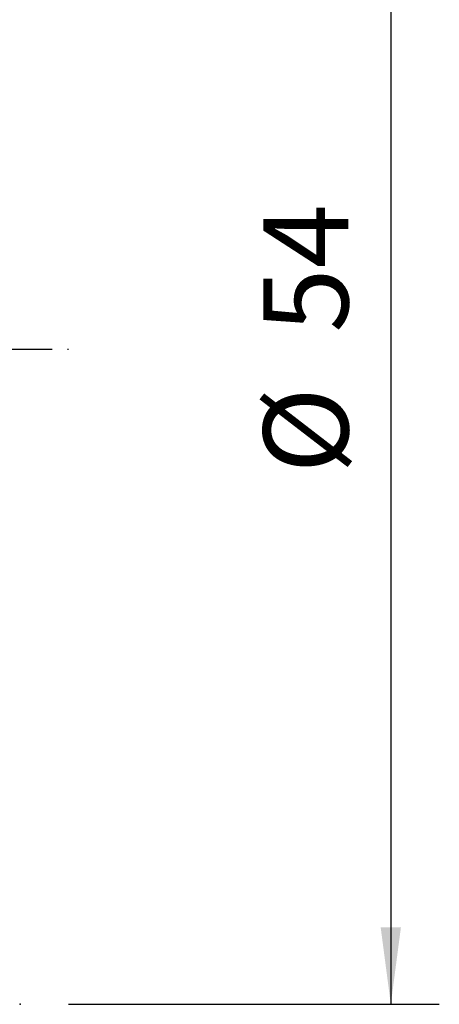
# Model space of a CAD drawing. Extents: x -43 to 52.3, y -27 to 43.8.
# Drawn here: x 35 to 52.3, y -27 to 13.6 of the extents above; entities that cross this region are included whole.
import ezdxf

# ---------------------------------------------------------------- set-up
doc = ezdxf.new("R2010")
doc.units = 0
doc.header["$MEASUREMENT"] = 0
doc.linetypes.add('CENTER', pattern=[5.059896, 3.162435, -0.632487, 0.632487, -0.632487])
doc.layers.get('0').update_dxf_attribs({"linetype": 'CONTINUOUS'})
for name, color, linetype in [('1', 4, 'CONTINUOUS'), ('2', 7, 'CONTINUOUS'), ('SK4', 2, 'CENTER')]:
    doc.layers.add(name, color=color, linetype=linetype)
doc.styles.add('SANDVIK_STYLE', font='simplex.shx', dxfattribs={"height": 3})
doc.styles.get("Standard").update_dxf_attribs({"font": 'simplex.shx'})
doc.dimstyles.new('SANDVIK_DIM', dxfattribs={"dimscale": 0, "dimtxt": 4.5, "dimasz": 4.57, "dimexe": 5, "dimexo": 0, "dimgap": 2.3, "dimtad": 1, "dimdsep": 46, "dimtxsty": 'SANDVIK_STYLE', "dimcen": 0.09, "dimclrd": 256, "dimclre": 256, "dimclrt": 256, "dimadec": 0, "dimazin": 0, "dimtfac": 1, "dimtofl": 0, "dimtmove": 2, "dimatfit": 3, "dimfxl": 1, "dimtolj": 1, "dimtzin": 0, "dimarcsym": 0})

# ---------------------------------------------------------------- blocks, each defined once
blk = doc.blocks.new('*D2')
for p, q in [((37, 27), (52.285256, 27)), ((50.285256, 27), (50.285256, -27)), ((37, -27), (52.285256, -27))]:
    blk.add_line(p, q)
for points in [[(50.285256, 27), (50.703252, 23.825), (49.867259, 23.825)], [(50.285256, -27), (49.867259, -23.825), (50.703252, -23.825)]]:
    blk.add_solid(points)
for s, p in [('54', (48.535256, 0.672368)), ('%%c', (48.535256, -5.130263))]:
    blk.add_text(s, height=3.5, rotation=90).set_placement(p)

msp = doc.modelspace()

# ---------------------------------------------------------------- linework, layer by layer
at = {"layer": '1'}
msp.add_point((35, -27), dxfattribs=at)
at = {"layer": 'SK4'}
msp.add_line((-32.610504, 0), (37, 0), dxfattribs=at)

# ---------------------------------------------------------------- dimensions: what is measured, and where the dimension line sits
at = {"layer": '2'}
dim = msp.add_linear_dim(base=(50.285256, -27), p1=(37, 27), p2=(37, -27), angle=90, text='%%c', dimstyle='SANDVIK_DIM', dxfattribs=at)
dim.commit()
dim.dimension.update_dxf_attribs({"geometry": '*D2', "text_midpoint": (48.535256, -5.130263)})

doc.saveas('drawing.dxf')
